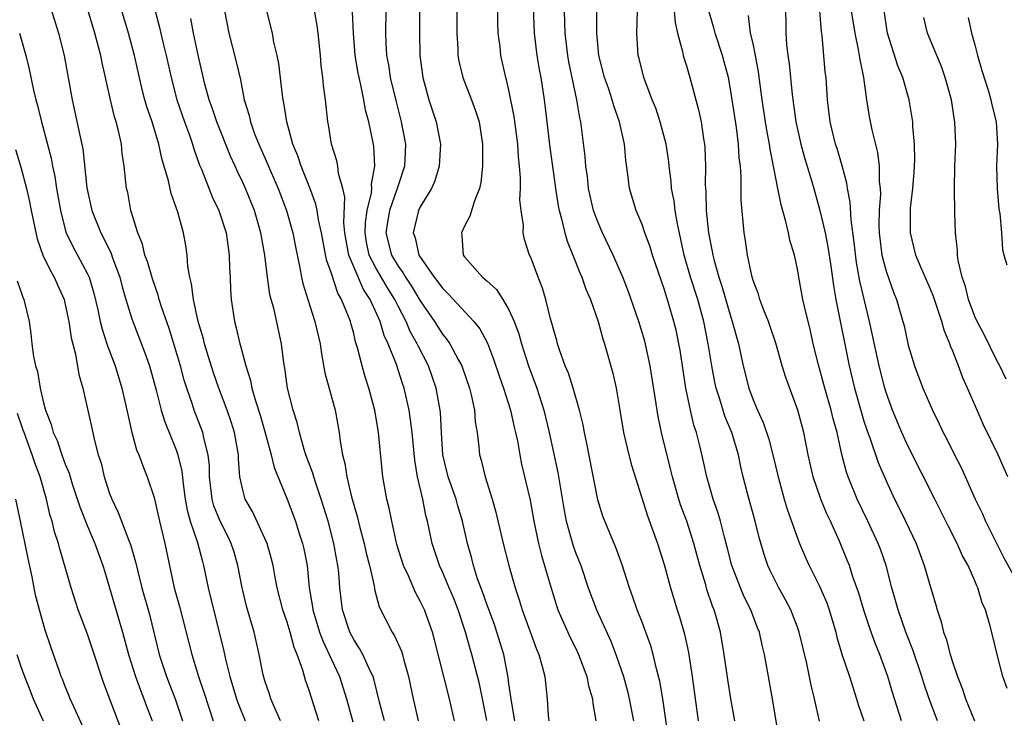
# Model space of a CAD drawing. Units: inches. Extents: x 2622000 to 2625000, y 1491000 to 1494000.
# Drawn here: x 2622843 to 2622932, y 1491917 to 1491980 of the extents above; entities that cross this region are included whole.
import ezdxf

# ---------------------------------------------------------------- set-up
doc = ezdxf.new("R2010")
doc.units = ezdxf.units.IN
doc.header["$MEASUREMENT"] = 0
doc.layers.add('LD26221491_2ft', color=212, linetype='Continuous')

msp = doc.modelspace()

# ---------------------------------------------------------------- linework, layer by layer
at = {"layer": 'LD26221491_2ft'}
for points, elevation in [([(2622845.161, 1491983), (2622846.386, 1491979), (2622846.904, 1491977), (2622847.616, 1491973), (2622847.877, 1491971.877), (2622848.337, 1491969.663), (2622848.586, 1491968.586), (2622848.956, 1491965.044), (2622849.396, 1491963), (2622850.198, 1491961), (2622850.486, 1491960.486), (2622851.134, 1491959.134), (2622851.267, 1491958.733), (2622851.91, 1491957), (2622852.127, 1491956.127), (2622852.458, 1491955), (2622853, 1491953.244), (2622854.184, 1491950.184), (2622854.587, 1491949), (2622855.19, 1491946.81), (2622855.649, 1491945), (2622855.963, 1491943.963), (2622857, 1491941.45), (2622857.158, 1491941), (2622857.505, 1491939.505), (2622857.621, 1491938.379), (2622857.807, 1491937), (2622857.988, 1491935.988), (2622858.265, 1491935), (2622858.911, 1491933.089), (2622859.364, 1491931.364), (2622859.475, 1491931), (2622859.89, 1491929), (2622861.283, 1491923.283), (2622861.436, 1491922.564), (2622861.84, 1491921), (2622862.442, 1491919), (2622862.582, 1491918.583), (2622863.211, 1491917)], 9568), ([(2622889.131, 1491983), (2622889.256, 1491979), (2622889.511, 1491977), (2622889.726, 1491975.726), (2622889.868, 1491975), (2622890.171, 1491973), (2622890.27, 1491972.27), (2622890.686, 1491968.686), (2622891, 1491966.347), (2622891.181, 1491965), (2622891.425, 1491963.425), (2622891.512, 1491963), (2622891.732, 1491962.268), (2622892.032, 1491961), (2622892.254, 1491960.253), (2622892.769, 1491959), (2622893.397, 1491957.397), (2622893.575, 1491957), (2622893.936, 1491955.936), (2622894.349, 1491955), (2622895.051, 1491953), (2622895.455, 1491951.455), (2622895.608, 1491951), (2622896.352, 1491948.352), (2622896.66, 1491947), (2622897, 1491945.003), (2622897.319, 1491943), (2622897.792, 1491941), (2622898.041, 1491940.042), (2622899.475, 1491935.475), (2622900.376, 1491933), (2622901, 1491931.087), (2622901.572, 1491929), (2622902.17, 1491927), (2622902.374, 1491926.374), (2622902.811, 1491924.811), (2622903.176, 1491923.176), (2622903.528, 1491921), (2622904.051, 1491917)], 9594), ([(2622907.348, 1491917), (2622906.989, 1491919), (2622906.722, 1491920.723), (2622906.41, 1491923), (2622906.055, 1491925), (2622905.693, 1491926.307), (2622905.484, 1491927), (2622905.339, 1491927.339), (2622904.847, 1491928.847), (2622904.734, 1491929.266), (2622904.205, 1491931), (2622903.664, 1491933), (2622903.018, 1491935.019), (2622902.475, 1491936.475), (2622902.309, 1491937), (2622901.741, 1491939), (2622901.605, 1491939.605), (2622900.757, 1491943), (2622900.446, 1491944.446), (2622899.734, 1491949), (2622899.234, 1491951.234), (2622898.71, 1491953), (2622897.757, 1491955.757), (2622897.263, 1491957), (2622896.39, 1491959), (2622895.43, 1491961), (2622895, 1491961.988), (2622894.624, 1491963), (2622894.18, 1491965), (2622894.076, 1491966.076), (2622893.939, 1491967), (2622893.878, 1491967.878), (2622893.474, 1491971), (2622893.377, 1491971.376), (2622893.127, 1491973), (2622892.407, 1491976.407), (2622892.298, 1491977), (2622892.059, 1491979), (2622891.95, 1491983)], 9596), ([(2622911.429, 1491915), (2622910.798, 1491918.798), (2622910.38, 1491921), (2622910.03, 1491923), (2622909.821, 1491923.821), (2622909.576, 1491925), (2622909.405, 1491925.405), (2622908.807, 1491927), (2622908.201, 1491928.201), (2622907.861, 1491929), (2622907.083, 1491931), (2622906.676, 1491932.676), (2622906.424, 1491933.576), (2622906.072, 1491935), (2622905.83, 1491935.831), (2622905.411, 1491937), (2622904.828, 1491939), (2622904.513, 1491940.513), (2622904.202, 1491941.797), (2622903.898, 1491943), (2622903.672, 1491943.672), (2622903.361, 1491945), (2622902.956, 1491947), (2622902.43, 1491950.43), (2622902.326, 1491951), (2622902.09, 1491952.09), (2622901.871, 1491953), (2622901.422, 1491954.578), (2622901, 1491955.946), (2622899.952, 1491959), (2622899.739, 1491959.739), (2622899.259, 1491961), (2622899, 1491961.748), (2622898.457, 1491963), (2622897.856, 1491965), (2622897.729, 1491966.271), (2622897.543, 1491967.543), (2622897.425, 1491969), (2622896.968, 1491971), (2622896.445, 1491972.445), (2622896.303, 1491973), (2622895.96, 1491974.04), (2622895.619, 1491975), (2622895.11, 1491977), (2622894.914, 1491979), (2622894.902, 1491982.902)], 9598), ([(2622882.306, 1491981.694), (2622882.3, 1491979), (2622882.379, 1491977.621), (2622882.4, 1491977), (2622882.485, 1491976.485), (2622882.831, 1491975), (2622883.623, 1491973), (2622883.996, 1491971.996), (2622884.303, 1491971), (2622884.621, 1491969), (2622884.623, 1491967), (2622884.453, 1491965.547), (2622884.338, 1491965), (2622883.884, 1491963.884), (2622883.485, 1491962.515), (2622883, 1491961.611), (2622882.705, 1491961), (2622882.75, 1491960.75), (2622882.882, 1491959), (2622883, 1491958.839), (2622884.615, 1491957), (2622884.833, 1491956.833), (2622885, 1491956.662), (2622885.877, 1491955.877), (2622886.444, 1491955), (2622887, 1491954.07), (2622887.474, 1491953), (2622887.884, 1491951.884), (2622888.12, 1491951), (2622888.763, 1491949), (2622889.505, 1491947), (2622890.156, 1491945), (2622890.637, 1491943), (2622891.405, 1491939.405), (2622891.98, 1491935.98), (2622892.163, 1491935), (2622892.784, 1491932.784), (2622893, 1491932.176), (2622893.466, 1491931), (2622894.15, 1491929), (2622894.889, 1491927), (2622896.182, 1491924.182), (2622896.64, 1491923), (2622897.309, 1491921), (2622897.681, 1491919.68), (2622897.843, 1491919), (2622898.226, 1491917)], 9590), ([(2622901.434, 1491915), (2622900.869, 1491919), (2622900.595, 1491920.595), (2622900.307, 1491921.693), (2622900, 1491923), (2622899.775, 1491923.775), (2622899, 1491925.892), (2622898.56, 1491927), (2622898.166, 1491928.167), (2622897.854, 1491929), (2622897.163, 1491931.164), (2622896.634, 1491932.634), (2622895.629, 1491935), (2622895.46, 1491935.46), (2622895, 1491936.925), (2622894.007, 1491942.007), (2622893.793, 1491943), (2622893.678, 1491943.678), (2622893.364, 1491945), (2622892.782, 1491947), (2622892.352, 1491948.353), (2622892.079, 1491949), (2622891.548, 1491950.452), (2622891.374, 1491951), (2622891.301, 1491951.301), (2622891, 1491952.305), (2622890.868, 1491952.868), (2622890.747, 1491953.252), (2622890.326, 1491955), (2622890.022, 1491956.022), (2622889.625, 1491957), (2622889, 1491958.701), (2622888.861, 1491959), (2622888.407, 1491960.407), (2622888.292, 1491961), (2622888.308, 1491961.693), (2622888.105, 1491963), (2622887.989, 1491963.989), (2622888.029, 1491965), (2622888.036, 1491965.964), (2622887.947, 1491967), (2622887.851, 1491967.851), (2622887.797, 1491969), (2622887.474, 1491971.474), (2622887, 1491973.851), (2622886.789, 1491974.789), (2622886.719, 1491975), (2622886.276, 1491977), (2622886.199, 1491977.801), (2622886.04, 1491979), (2622886.006, 1491980.006), (2622885.991, 1491981.991)], 9592), ([(2622917.734, 1491981.734), (2622918.171, 1491979), (2622918.488, 1491977.512), (2622918.57, 1491977), (2622918.615, 1491976.614), (2622918.964, 1491975), (2622919.236, 1491973), (2622919.476, 1491971.476), (2622919.715, 1491970.286), (2622920.228, 1491968.228), (2622920.385, 1491967), (2622920.383, 1491965.617), (2622920.461, 1491965), (2622920.484, 1491964.484), (2622920.375, 1491963), (2622920.339, 1491961.661), (2622920.367, 1491961), (2622920.616, 1491959), (2622921, 1491957.529), (2622921.653, 1491955.653), (2622921.92, 1491955), (2622922.509, 1491953), (2622922.61, 1491952.61), (2622923, 1491950.87), (2622923.557, 1491949), (2622924.304, 1491947), (2622925.168, 1491945), (2622925.783, 1491943.783), (2622926.144, 1491943), (2622926.445, 1491942.445), (2622927.16, 1491941), (2622927.788, 1491939.788), (2622929.03, 1491937), (2622929.672, 1491935.672), (2622929.943, 1491935), (2622931.648, 1491931.647), (2622933.102, 1491929)], 9612), ([(2622866.396, 1491917), (2622865.908, 1491918.092), (2622865.539, 1491919), (2622865.415, 1491919.415), (2622865, 1491920.621), (2622864.854, 1491921.146), (2622864.487, 1491923), (2622864.026, 1491925), (2622863.352, 1491927.352), (2622863, 1491928.748), (2622862.939, 1491929), (2622862.551, 1491931), (2622862.212, 1491932.212), (2622861.969, 1491933), (2622861.653, 1491933.653), (2622860.962, 1491935), (2622860.401, 1491936.401), (2622860.24, 1491937), (2622860.011, 1491939), (2622859.99, 1491939.989), (2622859.882, 1491941), (2622859.492, 1491942.508), (2622859.402, 1491943), (2622858.63, 1491945), (2622858.462, 1491945.538), (2622857.952, 1491947), (2622857.725, 1491947.725), (2622857.385, 1491949), (2622856.795, 1491951), (2622856.365, 1491952.365), (2622855.682, 1491954.318), (2622855.469, 1491955), (2622855.377, 1491955.377), (2622854.853, 1491956.852), (2622854.409, 1491958.409), (2622854.185, 1491959), (2622853.967, 1491959.967), (2622853.529, 1491961), (2622852.919, 1491963), (2622852.626, 1491964.626), (2622852.533, 1491965), (2622852.325, 1491967), (2622852.14, 1491968.141), (2622852.063, 1491969), (2622851.803, 1491970.197), (2622851.586, 1491971), (2622851.443, 1491971.443), (2622851.066, 1491973), (2622850.629, 1491975), (2622850.322, 1491976.322), (2622850.194, 1491977), (2622849.654, 1491979), (2622849.062, 1491981)], 9570), ([(2622869.848, 1491917), (2622869, 1491919.741), (2622868.671, 1491920.671), (2622868.422, 1491921.578), (2622867.907, 1491923), (2622867.628, 1491923.628), (2622867.275, 1491925), (2622867, 1491925.909), (2622866.626, 1491927), (2622866.114, 1491929), (2622865.893, 1491930.107), (2622865.737, 1491931), (2622865.59, 1491931.59), (2622865.194, 1491933), (2622865, 1491933.453), (2622863.877, 1491935.877), (2622863.226, 1491937), (2622863, 1491937.824), (2622862.752, 1491939), (2622862.628, 1491940.628), (2622862.619, 1491941), (2622862.271, 1491943), (2622861.961, 1491943.961), (2622861.596, 1491945), (2622860.832, 1491947), (2622860.371, 1491948.371), (2622859.803, 1491950.197), (2622859.566, 1491951), (2622859.457, 1491951.457), (2622858.987, 1491953.014), (2622858.546, 1491955), (2622858.395, 1491956.394), (2622858.221, 1491957), (2622858.043, 1491957.956), (2622857.982, 1491959), (2622857.859, 1491959.859), (2622857.652, 1491961), (2622857.151, 1491962.849), (2622856.542, 1491964.542), (2622856.313, 1491965.687), (2622855.714, 1491967.714), (2622855.439, 1491969), (2622854.821, 1491971), (2622854.357, 1491972.357), (2622854.176, 1491973), (2622853.93, 1491973.93), (2622853.237, 1491977), (2622852.687, 1491979), (2622852.102, 1491981)], 9572), ([(2622855.109, 1491981), (2622855.508, 1491979.508), (2622855.803, 1491978.197), (2622856.101, 1491977), (2622856.533, 1491975), (2622857.071, 1491973), (2622857.76, 1491971), (2622858.195, 1491969.805), (2622858.469, 1491969), (2622858.584, 1491968.584), (2622859.106, 1491967.106), (2622859.268, 1491966.732), (2622860.253, 1491964.253), (2622860.852, 1491963), (2622861.5, 1491961), (2622861.674, 1491959.674), (2622861.785, 1491959), (2622861.803, 1491957.803), (2622861.855, 1491957), (2622861.891, 1491955.891), (2622861.948, 1491955), (2622862.251, 1491953), (2622862.421, 1491952.421), (2622862.735, 1491951), (2622862.803, 1491950.803), (2622863.271, 1491949), (2622863.695, 1491947.695), (2622863.821, 1491947), (2622864.148, 1491945.852), (2622864.576, 1491944.576), (2622865.036, 1491942.964), (2622865.556, 1491941), (2622865.833, 1491939.834), (2622867.017, 1491937), (2622867.751, 1491935), (2622868.091, 1491933.909), (2622868.395, 1491933), (2622868.512, 1491932.512), (2622868.803, 1491931), (2622869, 1491929), (2622869.284, 1491927.284), (2622869.313, 1491927), (2622869.929, 1491925), (2622870.21, 1491924.21), (2622870.799, 1491923), (2622871.726, 1491921), (2622872.354, 1491919), (2622872.921, 1491916.921)], 9574), ([(2622861.344, 1491981), (2622861.76, 1491979), (2622862.417, 1491976.417), (2622862.789, 1491974.789), (2622863.133, 1491973), (2622863.566, 1491971.566), (2622863.684, 1491971), (2622864.072, 1491969.928), (2622864.442, 1491969), (2622865.231, 1491967.231), (2622865.551, 1491966.449), (2622866.18, 1491965), (2622866.951, 1491963), (2622867.515, 1491961), (2622867.746, 1491959.746), (2622868.156, 1491957.844), (2622868.297, 1491957), (2622868.422, 1491956.422), (2622868.861, 1491955), (2622869.513, 1491953), (2622869.977, 1491951), (2622870.089, 1491950.089), (2622870.392, 1491948.392), (2622871.332, 1491945), (2622871.697, 1491943), (2622871.778, 1491942.222), (2622871.99, 1491941), (2622872.21, 1491940.21), (2622872.376, 1491939), (2622872.796, 1491937.204), (2622873.34, 1491935.34), (2622873.558, 1491934.442), (2622873.951, 1491933), (2622874.134, 1491932.133), (2622874.423, 1491931), (2622874.832, 1491929.168), (2622874.872, 1491928.872), (2622875.296, 1491927.295), (2622876.455, 1491925), (2622876.672, 1491924.672), (2622877.3, 1491923.3), (2622877.389, 1491923), (2622877.515, 1491922.485), (2622877.938, 1491921), (2622878.361, 1491919), (2622878.491, 1491918.491), (2622878.822, 1491917)], 9578), ([(2622882.094, 1491917), (2622881.651, 1491919), (2622881.116, 1491921), (2622880.296, 1491924.296), (2622880.096, 1491925), (2622879.381, 1491927), (2622879, 1491927.808), (2622878.569, 1491928.569), (2622877.934, 1491930.066), (2622877.486, 1491931), (2622876.898, 1491932.898), (2622876.431, 1491935), (2622876.193, 1491936.193), (2622875.98, 1491937), (2622875.622, 1491939), (2622875.247, 1491943), (2622874.913, 1491945), (2622874.364, 1491947), (2622874.03, 1491948.03), (2622873.751, 1491949), (2622873.357, 1491950.643), (2622873.177, 1491951.177), (2622873, 1491951.93), (2622872.763, 1491952.763), (2622872.709, 1491953), (2622872.548, 1491953.452), (2622871.914, 1491955), (2622871.568, 1491955.568), (2622871, 1491957.329), (2622870.563, 1491958.563), (2622870.1, 1491961), (2622869.833, 1491962.167), (2622869.711, 1491963), (2622869.593, 1491963.593), (2622869.048, 1491965.048), (2622868.254, 1491967), (2622867.955, 1491967.955), (2622867.52, 1491969), (2622866.972, 1491971), (2622866.713, 1491972.713), (2622866.645, 1491973), (2622866.583, 1491973.417), (2622866.252, 1491976.252), (2622866.102, 1491977), (2622865.815, 1491978.185), (2622865.672, 1491979), (2622865.165, 1491981)], 9580), ([(2622885, 1491917.03), (2622884.333, 1491920.333), (2622883.645, 1491923), (2622883.489, 1491923.489), (2622883.075, 1491925), (2622882.425, 1491927), (2622882.029, 1491928.029), (2622881.622, 1491929), (2622881, 1491930.45), (2622880.733, 1491931), (2622880.074, 1491933), (2622879.667, 1491935), (2622879.519, 1491935.519), (2622879.222, 1491937), (2622878.758, 1491939), (2622878.498, 1491940.499), (2622878.262, 1491943), (2622878.135, 1491944.135), (2622877.997, 1491945), (2622877.55, 1491947), (2622877.403, 1491947.403), (2622876.861, 1491949.139), (2622876.124, 1491951), (2622875.756, 1491951.756), (2622875.385, 1491953), (2622874.501, 1491955), (2622873.9, 1491955.9), (2622873, 1491957.922), (2622872.551, 1491959), (2622872.308, 1491960.308), (2622872.199, 1491961), (2622872.103, 1491961.897), (2622872.209, 1491964.209), (2622872.036, 1491965), (2622871.643, 1491966.356), (2622871.58, 1491967), (2622871.485, 1491967.485), (2622870.986, 1491969), (2622870.731, 1491970.731), (2622870.673, 1491971), (2622870.454, 1491973), (2622870.276, 1491974.276), (2622870.209, 1491975), (2622870.073, 1491976.073), (2622869.999, 1491977), (2622869.795, 1491979), (2622869.703, 1491979.703), (2622869.396, 1491981.396)], 9582), ([(2622887.535, 1491917), (2622887.217, 1491918.783), (2622887.178, 1491919.178), (2622887, 1491920.353), (2622886.929, 1491920.928), (2622886.533, 1491923), (2622885.919, 1491925), (2622885.681, 1491925.681), (2622885, 1491927.516), (2622884.623, 1491928.624), (2622884.177, 1491929.823), (2622883.799, 1491931), (2622883.64, 1491931.64), (2622883.246, 1491933), (2622882.802, 1491935), (2622882.39, 1491936.39), (2622882.226, 1491937), (2622881.521, 1491939), (2622881.033, 1491941), (2622880.904, 1491943), (2622880.824, 1491944.824), (2622880.804, 1491945), (2622880.451, 1491947), (2622879.745, 1491949), (2622878.803, 1491950.803), (2622878.728, 1491951), (2622878.102, 1491952.102), (2622877.72, 1491953), (2622877, 1491954.392), (2622876.71, 1491955), (2622876.053, 1491956.053), (2622875, 1491957.855), (2622874.408, 1491959), (2622874.164, 1491960.164), (2622874.026, 1491961), (2622874.056, 1491961.944), (2622874.21, 1491963), (2622874.605, 1491964.605), (2622874.627, 1491965), (2622874.601, 1491965.399), (2622874.922, 1491967), (2622874.812, 1491968.812), (2622874.73, 1491969.269), (2622874.359, 1491971), (2622874.068, 1491972.068), (2622873.916, 1491973), (2622873.646, 1491974.354), (2622873.484, 1491975), (2622873.406, 1491975.406), (2622873.149, 1491977), (2622872.975, 1491979), (2622872.907, 1491980.907)], 9584), ([(2622875.913, 1491981), (2622875.869, 1491979), (2622875.896, 1491978.103), (2622875.969, 1491977), (2622876.136, 1491976.136), (2622876.302, 1491975), (2622876.816, 1491972.816), (2622877.286, 1491971), (2622877.657, 1491969), (2622877.607, 1491967.607), (2622877.567, 1491967), (2622877, 1491965.278), (2622876.894, 1491964.894), (2622876.236, 1491963), (2622876.053, 1491961.947), (2622875.908, 1491961), (2622876.397, 1491959), (2622877, 1491957.989), (2622877.43, 1491957.43), (2622877.666, 1491957), (2622878.204, 1491956.204), (2622879, 1491954.856), (2622880.274, 1491953), (2622881, 1491951.867), (2622881.398, 1491951.398), (2622881.666, 1491951), (2622882.413, 1491949.587), (2622882.747, 1491949), (2622882.816, 1491948.816), (2622883.435, 1491947), (2622883.595, 1491946.405), (2622883.893, 1491945), (2622883.957, 1491943.957), (2622884.127, 1491943), (2622884.288, 1491941.712), (2622884.344, 1491941), (2622884.5, 1491940.5), (2622884.845, 1491939), (2622885.475, 1491937), (2622885.812, 1491935.812), (2622886.466, 1491933), (2622886.973, 1491931), (2622887.552, 1491929), (2622887.925, 1491927.925), (2622888.195, 1491927), (2622889.467, 1491923.466), (2622889.683, 1491923), (2622889.973, 1491922.027), (2622890.222, 1491921), (2622890.433, 1491919), (2622890.523, 1491917.477), (2622890.593, 1491917)], 9586), ([(2622878.935, 1491981), (2622878.941, 1491979), (2622878.976, 1491977), (2622879.199, 1491975.199), (2622879.229, 1491975), (2622879.789, 1491973), (2622880.08, 1491972.08), (2622880.445, 1491971), (2622880.813, 1491969), (2622880.705, 1491967), (2622880.326, 1491965.674), (2622880.008, 1491965), (2622879, 1491963.356), (2622878.844, 1491963), (2622878.367, 1491961), (2622878.534, 1491960.534), (2622878.887, 1491959), (2622880.27, 1491957), (2622880.594, 1491956.594), (2622881, 1491956.001), (2622881.513, 1491955.513), (2622883.842, 1491953), (2622884.36, 1491952.36), (2622885.053, 1491951.053), (2622885.61, 1491949.61), (2622886.103, 1491948.103), (2622886.496, 1491947), (2622887.142, 1491945), (2622887.479, 1491943.479), (2622887.601, 1491943), (2622887.757, 1491942.243), (2622887.969, 1491941), (2622888.137, 1491940.137), (2622888.897, 1491936.897), (2622889.254, 1491935), (2622889.665, 1491933), (2622889.923, 1491931.923), (2622890.203, 1491931), (2622890.371, 1491930.371), (2622891, 1491928.282), (2622891.417, 1491927), (2622892.518, 1491924.518), (2622893, 1491923.584), (2622893.281, 1491923), (2622894.021, 1491921), (2622894.175, 1491920.175), (2622894.535, 1491919), (2622894.563, 1491918.563), (2622894.839, 1491917)], 9588), ([(2622914.992, 1491916.992), (2622914.555, 1491919), (2622914.226, 1491920.226), (2622913.836, 1491922.164), (2622913.164, 1491925), (2622913, 1491925.457), (2622912.396, 1491927), (2622911.922, 1491927.922), (2622911.313, 1491929), (2622910.545, 1491930.545), (2622910.338, 1491931), (2622909.993, 1491931.993), (2622909.547, 1491933.547), (2622909.199, 1491935), (2622908.512, 1491937.488), (2622908.124, 1491939), (2622907.909, 1491939.909), (2622907.681, 1491941), (2622907.075, 1491943), (2622906.459, 1491944.459), (2622906.001, 1491945.999), (2622905.668, 1491947), (2622905.548, 1491947.547), (2622905.282, 1491949), (2622904.969, 1491951), (2622904.564, 1491953), (2622904.01, 1491955), (2622903.378, 1491957), (2622902.801, 1491959), (2622902.181, 1491961.819), (2622901.984, 1491963), (2622901.882, 1491963.882), (2622901.665, 1491965), (2622901.622, 1491965.622), (2622901.437, 1491967), (2622901.403, 1491967.402), (2622901.166, 1491969), (2622900.643, 1491971), (2622900.234, 1491972.234), (2622899.92, 1491973), (2622899.148, 1491975), (2622898.727, 1491976.727), (2622898.649, 1491977), (2622898.518, 1491979), (2622898.584, 1491981)], 9600), ([(2622901.892, 1491981), (2622901.969, 1491979.969), (2622902.192, 1491979), (2622902.648, 1491977.352), (2622902.707, 1491977), (2622902.767, 1491976.767), (2622903, 1491976.053), (2622903.311, 1491975), (2622904.083, 1491972.083), (2622904.311, 1491971), (2622904.54, 1491969.46), (2622904.625, 1491969), (2622904.655, 1491968.655), (2622904.71, 1491967), (2622904.685, 1491965.314), (2622904.737, 1491964.737), (2622904.783, 1491963), (2622904.98, 1491961), (2622905.328, 1491959.328), (2622905.374, 1491959), (2622905.49, 1491958.51), (2622905.921, 1491957), (2622906.193, 1491956.192), (2622907, 1491953.387), (2622907.133, 1491953), (2622907.682, 1491951), (2622908.107, 1491949), (2622908.614, 1491947), (2622909, 1491945.948), (2622909.393, 1491945), (2622909.907, 1491943.906), (2622910.412, 1491942.412), (2622910.792, 1491941), (2622911.256, 1491939), (2622911.811, 1491937), (2622912.084, 1491936.084), (2622913, 1491933.48), (2622913.186, 1491933), (2622913.729, 1491931.729), (2622914.065, 1491931), (2622915, 1491929.149), (2622915.641, 1491927.641), (2622915.865, 1491927), (2622916.461, 1491925), (2622916.559, 1491924.56), (2622917.01, 1491923.01), (2622917.684, 1491921), (2622918.332, 1491919), (2622918.484, 1491918.483), (2622919.002, 1491917)], 9602), ([(2622922.397, 1491917), (2622921.562, 1491919.562), (2622921.163, 1491921), (2622920.43, 1491923), (2622920.004, 1491924.004), (2622919.647, 1491925), (2622918.976, 1491926.977), (2622918.526, 1491928.525), (2622918.009, 1491929.991), (2622917.693, 1491931), (2622917.501, 1491931.501), (2622916.797, 1491933.203), (2622915.987, 1491935), (2622915.663, 1491935.664), (2622915.116, 1491937), (2622914.41, 1491939), (2622913.959, 1491941), (2622913.567, 1491943), (2622913.028, 1491945), (2622911.946, 1491947.946), (2622911.624, 1491949), (2622911.042, 1491951.042), (2622910.55, 1491952.55), (2622910.394, 1491953), (2622909.979, 1491954.021), (2622909.617, 1491955), (2622909.481, 1491955.481), (2622909, 1491956.706), (2622908.911, 1491957), (2622908.496, 1491959), (2622908.322, 1491960.322), (2622908.196, 1491961), (2622907.933, 1491963.934), (2622907.943, 1491966.057), (2622907.867, 1491967), (2622907.764, 1491967.764), (2622907.7, 1491969), (2622907.504, 1491970.496), (2622907, 1491973.773), (2622906.774, 1491975), (2622906.413, 1491976.413), (2622906.25, 1491977), (2622905.587, 1491979), (2622905.471, 1491979.471), (2622905.017, 1491981)], 9604), ([(2622911.939, 1491981), (2622911.954, 1491979.954), (2622911.948, 1491979), (2622912.013, 1491977.988), (2622912.128, 1491977), (2622912.243, 1491976.243), (2622912.517, 1491973.483), (2622912.855, 1491971), (2622913.305, 1491969), (2622913.68, 1491967.68), (2622914.282, 1491965.718), (2622914.484, 1491965), (2622915.021, 1491963.021), (2622915.496, 1491961), (2622915.749, 1491959.749), (2622916.014, 1491957.986), (2622916.242, 1491956.242), (2622916.458, 1491955), (2622917.676, 1491949), (2622918.152, 1491947), (2622918.768, 1491944.768), (2622919, 1491944.033), (2622919.254, 1491943.254), (2622919.564, 1491942.437), (2622920.292, 1491940.292), (2622921, 1491938.629), (2622921.761, 1491937), (2622922.18, 1491936.18), (2622922.751, 1491935), (2622923.695, 1491933), (2622924.442, 1491931), (2622925, 1491929.046), (2622925.471, 1491927.471), (2622925.591, 1491927), (2622925.948, 1491925.947), (2622926.168, 1491925), (2622926.397, 1491924.397), (2622926.763, 1491923), (2622927, 1491922.251), (2622927.427, 1491921), (2622927.87, 1491919.87), (2622928.155, 1491919), (2622928.97, 1491917)], 9608), ([(2622931.914, 1491919.915), (2622931.531, 1491921), (2622931, 1491923.001), (2622930.615, 1491924.615), (2622930.34, 1491925.66), (2622929.949, 1491927), (2622929.657, 1491927.657), (2622929.271, 1491929), (2622929.173, 1491929.173), (2622929, 1491929.622), (2622928.407, 1491931), (2622927.893, 1491931.893), (2622927.4, 1491933), (2622926.582, 1491934.582), (2622925.387, 1491937), (2622923, 1491941.731), (2622922.418, 1491943), (2622921.578, 1491945), (2622921, 1491946.608), (2622920.88, 1491947), (2622920.379, 1491949), (2622919.776, 1491951.776), (2622919.497, 1491953), (2622919.009, 1491955.009), (2622918.643, 1491956.643), (2622918.338, 1491958.338), (2622918.129, 1491960.129), (2622917.832, 1491962.168), (2622917.763, 1491963.764), (2622917.531, 1491965), (2622917.47, 1491965.47), (2622917.046, 1491967.046), (2622916.587, 1491968.587), (2622916.446, 1491969), (2622915.954, 1491971), (2622915.712, 1491973), (2622915.582, 1491975), (2622915.516, 1491975.516), (2622915.221, 1491978.779), (2622915.159, 1491979.159), (2622915.023, 1491981)], 9610), ([(2622931.956, 1491939), (2622931.086, 1491941), (2622929.748, 1491943.748), (2622929.192, 1491945), (2622928.343, 1491947), (2622927.927, 1491947.927), (2622927.525, 1491949), (2622927, 1491950.324), (2622926.792, 1491950.792), (2622926.729, 1491951), (2622926.219, 1491952.219), (2622926.013, 1491953), (2622925.548, 1491954.452), (2622925.266, 1491955.266), (2622925, 1491955.925), (2622924.158, 1491957.842), (2622923.678, 1491959), (2622923.198, 1491961), (2622923.21, 1491963.21), (2622923.408, 1491965), (2622923.529, 1491966.471), (2622923.59, 1491967.589), (2622923.565, 1491969), (2622923.411, 1491970.589), (2622923.4, 1491971), (2622923.081, 1491973), (2622922.516, 1491975), (2622922.068, 1491976.068), (2622921.114, 1491979), (2622920.79, 1491981.21)], 9614), ([(2622875.767, 1491917), (2622875.314, 1491918.686), (2622874.805, 1491920.805), (2622874.742, 1491921), (2622874.483, 1491921.517), (2622873.83, 1491923), (2622873.538, 1491923.538), (2622873, 1491924.339), (2622872.657, 1491925), (2622871.986, 1491927), (2622871.744, 1491929), (2622871.653, 1491930.347), (2622871.581, 1491931), (2622871.48, 1491931.481), (2622871.225, 1491933), (2622870.692, 1491935), (2622870.074, 1491937), (2622869.579, 1491938.421), (2622869.397, 1491939), (2622869.32, 1491939.32), (2622868.686, 1491941), (2622868.539, 1491941.461), (2622868.105, 1491943), (2622867.897, 1491943.897), (2622867.544, 1491945), (2622867.024, 1491947), (2622866.798, 1491948.798), (2622866.707, 1491949.293), (2622866.507, 1491951), (2622865.789, 1491954.211), (2622865.563, 1491955), (2622865.452, 1491955.452), (2622865.227, 1491957), (2622864.986, 1491959), (2622864.641, 1491961), (2622864.054, 1491963), (2622863.239, 1491965), (2622863, 1491965.535), (2622862.521, 1491966.521), (2622862.32, 1491967), (2622861.897, 1491967.897), (2622860.654, 1491971), (2622860.254, 1491972.254), (2622859.983, 1491973), (2622859.588, 1491974.412), (2622859, 1491976.901), (2622858.553, 1491979), (2622858.307, 1491980.307)], 9576), ([(2622925.628, 1491917), (2622924.868, 1491919), (2622924.397, 1491920.398), (2622924.216, 1491921), (2622923.403, 1491923.403), (2622922.771, 1491925), (2622922.075, 1491927), (2622921.853, 1491927.853), (2622921.518, 1491929), (2622920.999, 1491931), (2622920.479, 1491932.479), (2622920.282, 1491933), (2622919.349, 1491935), (2622918.395, 1491937), (2622917.589, 1491939), (2622917.437, 1491939.438), (2622917.02, 1491941.021), (2622916.578, 1491943), (2622916.23, 1491944.23), (2622916.055, 1491945), (2622915.474, 1491947), (2622914.907, 1491949.093), (2622914.432, 1491951), (2622914.172, 1491952.171), (2622913.63, 1491954.37), (2622913.491, 1491955), (2622913.123, 1491957), (2622913, 1491957.751), (2622912.738, 1491959), (2622912.329, 1491960.329), (2622912.199, 1491961), (2622911.968, 1491962.032), (2622911.526, 1491963.526), (2622911.251, 1491965), (2622910.866, 1491966.866), (2622910.855, 1491967), (2622910.532, 1491968.532), (2622910.476, 1491969), (2622910.243, 1491970.243), (2622910.128, 1491971), (2622909.838, 1491973), (2622909.503, 1491975.503), (2622909.22, 1491977), (2622909, 1491978.067), (2622908.787, 1491979), (2622908.59, 1491980.59)], 9606), ([(2622931.822, 1491947.822), (2622931.242, 1491949), (2622931, 1491949.444), (2622929.844, 1491951.845), (2622929.212, 1491953), (2622929, 1491953.449), (2622928.437, 1491955), (2622928.148, 1491956.148), (2622927.856, 1491957), (2622927.498, 1491958.502), (2622927.43, 1491959), (2622927.428, 1491959.428), (2622927.244, 1491961), (2622927.183, 1491962.817), (2622927.148, 1491965), (2622927.203, 1491967), (2622927.284, 1491969), (2622927.204, 1491971), (2622927.166, 1491971.166), (2622926.877, 1491973), (2622926.328, 1491975), (2622925.991, 1491975.991), (2622925.555, 1491977), (2622924.727, 1491979), (2622924.406, 1491980.406)], 9616), ([(2622928.406, 1491980.406), (2622928.69, 1491979), (2622929, 1491977.958), (2622929.243, 1491977), (2622929.625, 1491975.625), (2622930.222, 1491973.778), (2622930.443, 1491973), (2622930.538, 1491972.538), (2622930.93, 1491971), (2622931.038, 1491969), (2622930.951, 1491967), (2622930.995, 1491964.995), (2622931.168, 1491963.168), (2622931.255, 1491962.745), (2622931.408, 1491961), (2622931.494, 1491959.494), (2622931.618, 1491959), (2622931.884, 1491958.116)], 9618), ([(2622842.883, 1491979), (2622843.442, 1491977), (2622843.761, 1491975.761), (2622844.143, 1491973.857), (2622844.35, 1491973), (2622844.491, 1491972.491), (2622844.847, 1491971), (2622845.726, 1491967.726), (2622845.859, 1491967), (2622846.065, 1491966.065), (2622846.225, 1491965), (2622846.563, 1491963), (2622847, 1491961.309), (2622847.093, 1491961), (2622847.71, 1491959.71), (2622848.108, 1491959), (2622849, 1491957.316), (2622849.145, 1491957), (2622849.574, 1491955.574), (2622849.93, 1491954.07), (2622850.153, 1491953), (2622850.313, 1491952.313), (2622850.762, 1491951), (2622850.81, 1491950.81), (2622851.495, 1491949), (2622852.101, 1491947), (2622852.443, 1491945.557), (2622852.635, 1491944.635), (2622853.014, 1491943.014), (2622853.436, 1491941.436), (2622853.63, 1491941), (2622853.981, 1491939.981), (2622854.389, 1491939), (2622855, 1491937.134), (2622855.489, 1491935), (2622855.976, 1491933), (2622856.831, 1491929), (2622857.305, 1491927.305), (2622858.397, 1491923), (2622859.009, 1491921), (2622859.512, 1491919.512), (2622860.327, 1491917)], 9566), ([(2622842.512, 1491968.512), (2622843, 1491966.91), (2622843.498, 1491965), (2622843.78, 1491963.78), (2622843.923, 1491963), (2622844.453, 1491960.453), (2622844.969, 1491959), (2622845.625, 1491957.625), (2622846.002, 1491957), (2622846.301, 1491956.301), (2622846.891, 1491955), (2622847, 1491954.551), (2622847.319, 1491953), (2622847.529, 1491951.529), (2622847.934, 1491950.067), (2622848.233, 1491948.233), (2622848.571, 1491947), (2622849.4, 1491943.4), (2622849.615, 1491942.385), (2622849.978, 1491941), (2622850.222, 1491940.222), (2622850.519, 1491939), (2622851, 1491937.502), (2622851.187, 1491937), (2622851.784, 1491935.784), (2622852.73, 1491933.27), (2622852.889, 1491932.889), (2622853.344, 1491931.344), (2622853.54, 1491930.46), (2622853.916, 1491929), (2622854.59, 1491926.589), (2622855.473, 1491923), (2622856.13, 1491921), (2622856.379, 1491920.379), (2622856.894, 1491919), (2622857.576, 1491917)], 9564), ([(2622842.661, 1491956.661), (2622843.189, 1491955.188), (2622843.28, 1491955), (2622843.751, 1491953), (2622843.904, 1491951.904), (2622843.99, 1491951), (2622844.141, 1491949.859), (2622844.318, 1491949), (2622844.492, 1491948.492), (2622844.732, 1491947), (2622845, 1491945.799), (2622845.212, 1491945), (2622845.73, 1491943.73), (2622845.916, 1491943), (2622846.269, 1491942.269), (2622846.694, 1491941), (2622847, 1491940.148), (2622847.342, 1491939.342), (2622847.432, 1491939), (2622847.63, 1491938.37), (2622848.299, 1491936.299), (2622849, 1491934.554), (2622849.673, 1491933), (2622850.016, 1491932.016), (2622850.396, 1491931), (2622850.526, 1491930.526), (2622851, 1491929.007), (2622852.165, 1491925), (2622852.704, 1491923), (2622853.339, 1491921), (2622853.774, 1491919.774), (2622854.092, 1491919), (2622854.327, 1491918.326), (2622854.83, 1491917)], 9562), ([(2622852.107, 1491916.108), (2622850.46, 1491920.461), (2622849.464, 1491923.464), (2622849, 1491924.812), (2622848.169, 1491927), (2622847.521, 1491929), (2622846.508, 1491932.508), (2622846.389, 1491933), (2622846.041, 1491934.041), (2622845.817, 1491935), (2622845.619, 1491935.619), (2622845.306, 1491937), (2622844.74, 1491939), (2622844.255, 1491940.255), (2622844.023, 1491941), (2622843.282, 1491943), (2622843.219, 1491943.219), (2622842.704, 1491944.704)], 9560), ([(2622848.565, 1491916.566), (2622847.793, 1491918.206), (2622847.445, 1491919), (2622847.325, 1491919.325), (2622847, 1491920.105), (2622846.755, 1491920.755), (2622846.644, 1491921), (2622846.442, 1491921.558), (2622845.69, 1491923.69), (2622845.187, 1491925.187), (2622844.664, 1491927), (2622844.329, 1491928.329), (2622844.008, 1491929.992), (2622843.645, 1491931.645), (2622842.977, 1491935), (2622842.535, 1491937)], 9558), ([(2622842.643, 1491923), (2622843, 1491921.902), (2622843.319, 1491921), (2622843.811, 1491919.811), (2622844.121, 1491919), (2622844.998, 1491917.002)], 9556)]:
    msp.add_lwpolyline(points, dxfattribs=dict(at, elevation=elevation))

doc.saveas('drawing.dxf')
